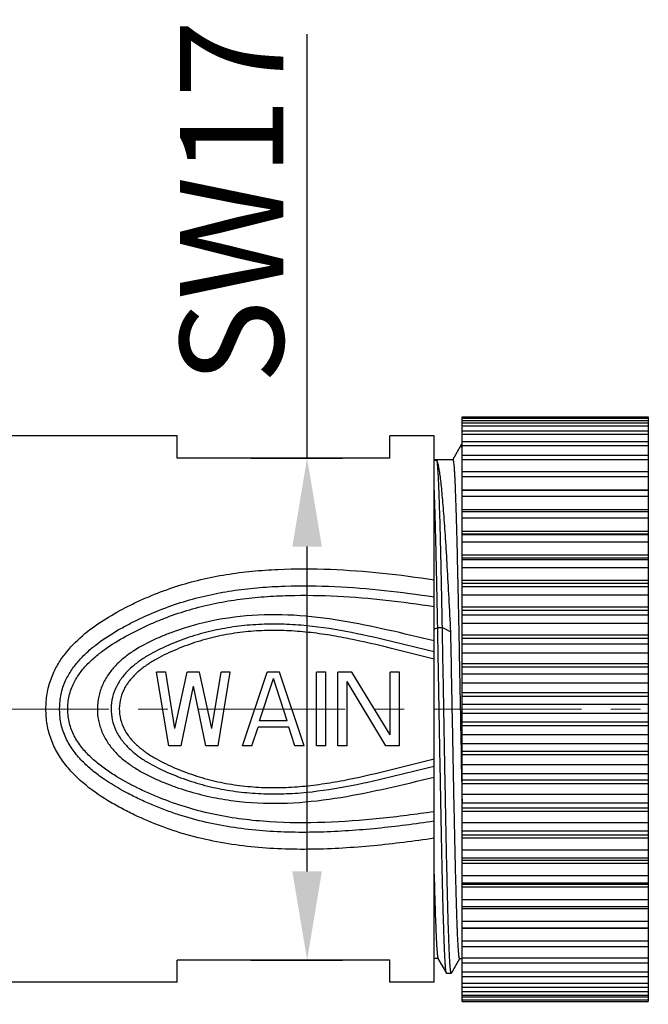
# Model space of a CAD drawing. Units: inches. Extents: x 11 to 1062, y 29 to 390.
# Drawn here: x 865 to 886, y 292 to 325 of the extents above; entities that cross this region are included whole.
import ezdxf

# ---------------------------------------------------------------- set-up
doc = ezdxf.new("R2010")
doc.units = ezdxf.units.IN
doc.header["$MEASUREMENT"] = 0
doc.linetypes.add('CENTER', pattern=[2, 1.25, -0.25, 0.25, -0.25])
doc.layers.get('0').update_dxf_attribs({"lineweight": 30})
doc.styles.add('Romans字体', font='romans.shx', dxfattribs={"width": 0.75})
doc.dimstyles.new('01', dxfattribs={"dimtxt": 3.5, "dimasz": 3, "dimexe": 1.2, "dimexo": 0.2, "dimgap": 0.8, "dimtad": 1, "dimdec": 1, "dimdsep": 46, "dimtxsty": 'Romans字体', "dimcen": 0, "dimclrd": 1, "dimclre": 6, "dimclrt": 4, "dimazin": 2, "dimtfac": 1, "dimtdec": 1, "dimtofl": 0, "dimtmove": 0, "dimatfit": 3, "dimfxl": 1, "dimtolj": 1, "dimtzin": 0, "dimarcsym": 0})

# ---------------------------------------------------------------- blocks, each defined once
blk = doc.blocks.new('*D6')
at = {"color": 1, "linetype": 'Continuous', "lineweight": -2, "transparency": 16777216}
for p, q in [((874.789, 310.565), (874.789, 324.915)), ((874.789, 296.565), (874.789, 307.565))]:
    blk.add_line(p, q, dxfattribs=at)
at = {"color": 6, "linetype": 'Continuous', "lineweight": -2, "transparency": 16777216}
for p, q in [((872.883, 310.565), (875.989, 310.565)), ((872.883, 293.565), (875.989, 293.565))]:
    blk.add_line(p, q, dxfattribs=at)
at = {"color": 1, "linetype": 'Continuous', "transparency": 16777216}
for points in [[(874.289, 307.565), (875.289, 307.565), (874.789, 310.565)], [(874.289, 296.565), (875.289, 296.565), (874.789, 293.565)]]:
    blk.add_solid(points, dxfattribs=at)
at = {"layer": 'Defpoints', "color": 0, "linetype": 'Continuous', "transparency": 16777216}
for p in [(872.683, 310.565), (874.789, 310.565), (872.683, 293.565)]:
    blk.add_point(p, dxfattribs=at)
at = {"color": 4, "linetype": 'Continuous', "lineweight": 5, "transparency": 16777216, "insert": (872.239, 319.24), "char_height": 3.5, "attachment_point": 5, "rotation": 90, "style": 'Romans字体'}
blk.add_mtext('\\A1;SW17', dxfattribs=at)
blk = doc.blocks.new('*D4')
at = {"color": 6, "lineweight": -2, "transparency": 16777216}
for p, q in [((896.989, 298.573), (896.989, 280.09)), ((844.589, 295.173), (844.589, 280.09))]:
    blk.add_line(p, q, dxfattribs=at)
at = {"color": 1, "lineweight": -2, "transparency": 16777216}
blk.add_line((847.589, 281.29), (893.989, 281.29), dxfattribs=at)
at = {"color": 1, "transparency": 16777216}
for points in [[(847.589, 281.79), (847.589, 280.79), (844.589, 281.29)], [(893.989, 281.79), (893.989, 280.79), (896.989, 281.29)]]:
    blk.add_solid(points, dxfattribs=at)
at = {"layer": 'Defpoints', "color": 0, "transparency": 16777216}
for p in [(896.989, 298.773), (844.589, 295.373), (896.989, 281.29)]:
    blk.add_point(p, dxfattribs=at)
at = {"color": 4, "lineweight": 5, "transparency": 16777216, "insert": (868.289, 284.757), "char_height": 3.5, "attachment_point": 5, "style": 'Romans字体'}
blk.add_mtext('\\A1;(52.4)', dxfattribs=at)

msp = doc.modelspace()

# ---------------------------------------------------------------- linework, layer by layer
at = {"color": 7, "linetype": 'Continuous', "lineweight": 30}
for p, q in [((880.039, 292.165), (880.039, 311.965)), ((880.039, 311.965), (886.339, 311.965)), ((880.039, 311.912), (886.339, 311.912)), ((886.339, 311.824), (880.039, 311.824)), ((886.339, 311.965), (886.339, 292.165)), ((880.039, 311.753), (886.339, 311.753)), ((886.339, 311.647), (880.039, 311.647)), ((880.039, 311.49), (886.339, 311.49)), ((870.389, 311.315), (863.089, 311.315)), ((870.389, 311.315), (863.089, 311.315)), ((870.389, 310.565), (870.389, 311.315)), ((877.589, 310.565), (877.589, 311.315)), ((879.089, 311.315), (877.589, 311.315)), ((879.089, 311.315), (877.589, 311.315)), ((879.089, 292.815), (879.089, 311.315)), ((886.339, 311.365), (880.039, 311.365)), ((880.039, 311.126), (886.339, 311.126)), ((880.005, 311.011), (879.722, 310.516)), ((880.01, 311.015), (880.005, 311.011)), ((880.039, 311.015), (880.01, 311.015)), ((886.339, 310.982), (880.039, 310.982)), ((877.589, 310.565), (870.389, 310.565)), ((879.089, 310.515), (879.724, 310.515)), ((879.182, 310.486), (879.089, 310.486)), ((880.039, 310.666), (886.339, 310.666)), ((886.339, 310.5), (880.039, 310.5)), ((880.039, 310.113), (886.339, 310.113)), ((886.339, 309.926), (880.039, 309.926)), ((880.039, 309.486), (886.339, 309.486)), ((880.039, 309.474), (886.339, 309.474)), ((886.339, 309.267), (880.039, 309.267)), ((880.039, 308.825), (886.339, 308.825)), ((880.039, 308.756), (886.339, 308.756)), ((886.339, 308.528), (880.039, 308.528)), ((880.039, 308.09), (886.339, 308.09)), ((880.039, 307.997), (886.339, 307.997)), ((886.339, 307.966), (880.039, 307.966)), ((886.339, 307.718), (880.039, 307.718)), ((880.039, 307.289), (886.339, 307.289)), ((880.039, 307.189), (886.339, 307.189)), ((886.339, 307.112), (880.039, 307.112)), ((886.339, 306.847), (880.039, 306.847)), ((880.039, 306.431), (886.339, 306.431)), ((880.039, 306.325), (886.339, 306.325)), ((886.339, 306.203), (880.039, 306.203)), ((886.339, 305.923), (880.039, 305.923)), ((880.039, 305.525), (886.339, 305.525)), ((880.039, 305.414), (886.339, 305.414)), ((886.339, 305.248), (880.039, 305.248)), ((879.089, 304.765), (879.21, 304.831)), ((879.21, 304.831), (879.369, 304.831)), ((879.369, 304.831), (879.654, 304.676)), ((886.339, 304.957), (880.039, 304.957)), ((880.039, 304.582), (886.339, 304.582)), ((880.039, 304.466), (886.339, 304.466)), ((886.339, 304.258), (880.039, 304.258)), ((886.339, 303.959), (880.039, 303.959)), ((880.039, 303.61), (886.339, 303.61)), ((880.039, 303.492), (886.339, 303.492)), ((870.002, 303.315), (869.689, 303.315)), ((870.106, 300.815), (869.689, 303.315)), ((870.314, 301.4), (870.002, 303.315)), ((870.314, 301.4), (870.731, 303.315)), ((871.148, 303.315), (870.731, 303.315)), ((871.564, 301.4), (871.148, 303.315)), ((871.564, 301.4), (871.877, 303.315)), ((871.773, 300.815), (872.189, 303.315)), ((872.189, 303.315), (871.877, 303.315)), ((872.606, 300.815), (873.439, 303.315)), ((873.179, 301.666), (873.648, 303.102)), ((873.856, 303.315), (873.439, 303.315)), ((874.116, 301.666), (873.648, 303.102)), ((874.689, 300.815), (873.856, 303.315)), ((875.106, 300.815), (875.106, 303.315)), ((875.418, 303.315), (875.106, 303.315)), ((875.418, 300.815), (875.418, 303.315)), ((875.835, 300.815), (875.835, 303.315)), ((876.304, 303.315), (875.835, 303.315)), ((877.606, 301.187), (876.304, 303.315)), ((877.606, 301.187), (877.606, 303.315)), ((877.918, 303.315), (877.606, 303.315)), ((877.918, 300.815), (877.918, 303.315)), ((886.339, 303.245), (880.039, 303.245)), ((870.523, 300.815), (870.939, 302.836)), ((871.356, 300.815), (870.939, 302.836)), ((876.148, 300.815), (876.148, 302.996)), ((877.45, 300.815), (876.148, 302.996)), ((886.339, 302.94), (880.039, 302.94)), ((880.039, 302.622), (886.339, 302.622)), ((880.039, 302.502), (886.339, 302.502)), ((886.339, 302.218), (880.039, 302.218)), ((886.339, 301.912), (880.039, 301.912)), ((872.918, 300.815), (873.127, 301.453)), ((874.168, 301.453), (873.127, 301.453)), ((874.116, 301.666), (873.179, 301.666)), ((874.377, 300.815), (874.168, 301.453)), ((880.039, 301.628), (886.339, 301.628)), ((880.039, 301.508), (886.339, 301.508)), ((886.339, 301.19), (880.039, 301.19)), ((870.523, 300.815), (870.106, 300.815)), ((871.773, 300.815), (871.356, 300.815)), ((872.918, 300.815), (872.606, 300.815)), ((874.689, 300.815), (874.377, 300.815)), ((875.418, 300.815), (875.106, 300.815)), ((876.148, 300.815), (875.835, 300.815)), ((877.918, 300.815), (877.45, 300.815)), ((886.339, 300.885), (880.039, 300.885)), ((880.004, 300.514), (880.01, 300.169)), ((880.039, 300.638), (886.339, 300.638)), ((880.039, 300.52), (886.339, 300.52)), ((880.01, 300.169), (880.016, 299.868)), ((886.339, 300.171), (880.039, 300.171)), ((880.016, 299.868), (880.02, 299.657)), ((886.339, 299.872), (880.039, 299.872)), ((880.02, 299.657), (880.023, 299.54)), ((880.023, 299.54), (880.03, 299.165)), ((880.039, 299.664), (886.339, 299.664)), ((880.039, 299.548), (886.339, 299.548)), ((880.03, 299.165), (880.036, 298.878)), ((886.339, 299.174), (880.039, 299.174)), ((886.339, 298.882), (880.039, 298.882)), ((880.039, 298.717), (886.339, 298.717)), ((880.039, 298.605), (886.339, 298.605)), ((886.339, 298.207), (880.039, 298.207)), ((886.339, 297.927), (880.039, 297.927)), ((880.039, 297.806), (886.339, 297.806)), ((880.039, 297.699), (886.339, 297.699)), ((886.339, 297.283), (880.039, 297.283)), ((886.339, 297.018), (880.039, 297.018)), ((880.039, 296.941), (886.339, 296.941)), ((880.039, 296.841), (886.339, 296.841)), ((886.339, 296.412), (880.039, 296.412)), ((886.339, 296.164), (880.039, 296.164)), ((880.039, 296.133), (886.339, 296.133)), ((880.039, 296.04), (886.339, 296.04)), ((886.339, 295.602), (880.039, 295.602)), ((880.039, 295.374), (886.339, 295.374)), ((880.039, 295.305), (886.339, 295.305)), ((886.339, 294.864), (880.039, 294.864)), ((880.039, 294.657), (886.339, 294.657)), ((880.039, 294.645), (886.339, 294.645)), ((886.339, 294.204), (880.039, 294.204)), ((880.039, 294.018), (886.339, 294.018)), ((877.589, 293.565), (870.389, 293.565)), ((870.389, 292.815), (870.389, 293.565)), ((877.589, 292.815), (877.589, 293.565)), ((879.224, 293.615), (879.089, 293.615)), ((879.219, 293.62), (879.505, 293.119)), ((879.673, 293.119), (879.956, 293.614)), ((879.954, 293.615), (880.039, 293.615)), ((886.339, 293.63), (880.039, 293.63)), ((880.039, 293.465), (886.339, 293.465)), ((879.51, 293.115), (879.505, 293.119)), ((879.51, 293.115), (879.669, 293.115)), ((879.673, 293.119), (879.669, 293.115)), ((886.339, 293.149), (880.039, 293.149)), ((870.389, 292.815), (863.089, 292.815)), ((870.389, 292.815), (863.089, 292.815)), ((879.089, 292.815), (877.589, 292.815)), ((879.089, 292.815), (877.589, 292.815)), ((880.039, 293.004), (886.339, 293.004)), ((886.339, 292.765), (880.039, 292.765)), ((880.039, 292.64), (886.339, 292.64)), ((886.339, 292.483), (880.039, 292.483)), ((880.039, 292.377), (886.339, 292.377)), ((886.339, 292.306), (880.039, 292.306)), ((880.039, 292.218), (886.339, 292.218)), ((880.039, 292.165), (886.339, 292.165))]:
    msp.add_line(p, q, dxfattribs=at)
at = {"color": 1, "linetype": 'CENTER', "lineweight": 13, "ltscale": 4}
msp.add_line((900.075, 302.065), (843.096, 302.065), dxfattribs=at)
at = {"color": 7, "linetype": 'Continuous', "lineweight": 30}
msp.add_arc((878.16, 310.691), 1.887, 6.275, 7.042, dxfattribs=at)
for points, knots in [([(880.018, 311.003), (880.017, 311.006), (880.016, 311.01), (880.012, 311.015), (880.01, 311.015)], [0, 0, 0, 0, 0.661595, 1, 1, 1, 1]), ([(880.024, 310.981), (880.023, 310.983), (880.022, 310.991), (880.02, 310.998), (880.018, 311.003)], [0, 0, 0, 0, 0.293615, 1, 1, 1, 1]), ([(880.033, 310.923), (880.032, 310.929), (880.03, 310.948), (880.027, 310.968), (880.024, 310.981)], [0, 0, 0, 0, 0.294734, 1, 1, 1, 1]), ([(879.654, 304.676), (879.635, 305.059), (879.597, 305.796), (879.539, 306.855), (879.481, 307.811), (879.431, 308.533), (879.39, 309.044), (879.361, 309.373), (879.332, 309.662), (879.302, 309.91), (879.274, 310.117), (879.245, 310.28), (879.22, 310.388), (879.198, 310.452), (879.187, 310.476), (879.182, 310.486)], [0, 0, 0, 0, 0.196772, 0.379725, 0.544939, 0.688885, 0.751906, 0.808507, 0.858388, 0.901296, 0.937017, 0.9654, 0.986362, 0.994079, 1, 1, 1, 1]), ([(879.369, 304.831), (879.361, 305.217), (879.347, 305.96), (879.324, 307.023), (879.305, 307.842), (879.289, 308.437), (879.277, 308.831), (879.265, 309.187), (879.254, 309.503), (879.242, 309.777), (879.231, 310.008), (879.22, 310.172), (879.212, 310.281), (879.206, 310.345), (879.2, 310.397), (879.195, 310.438), (879.189, 310.466), (879.185, 310.481), (879.182, 310.486)], [0, 0, 0, 0, 0.204791, 0.393877, 0.563192, 0.639258, 0.709018, 0.77207, 0.828056, 0.876639, 0.917531, 0.950478, 0.963909, 0.975282, 0.984579, 0.991792, 0.996921, 1, 1, 1, 1]), ([(879.724, 310.515), (879.726, 310.515), (879.73, 310.51), (879.734, 310.501), (879.738, 310.484), (879.744, 310.451), (879.752, 310.393), (879.76, 310.304), (879.769, 310.191), (879.777, 310.054), (879.786, 309.892), (879.795, 309.707), (879.803, 309.499), (879.815, 309.177), (879.83, 308.723), (879.847, 308.119), (879.865, 307.442), (879.882, 306.701), (879.899, 305.904), (879.917, 305.061), (879.934, 304.182), (879.951, 303.278), (879.975, 302.052), (879.992, 301.129), (880.004, 300.514)], [0, 0, 0, 0, 0.000539, 0.001587, 0.003233, 0.005494, 0.011883, 0.020762, 0.032109, 0.045894, 0.062081, 0.080618, 0.10145, 0.12452, 0.177076, 0.237661, 0.305544, 0.379909, 0.459866, 0.544452, 0.63265, 0.723404, 0.815621, 1, 1, 1, 1]), ([(879.21, 304.831), (879.201, 305.33), (879.182, 306.273), (879.153, 307.59), (879.124, 308.696), (879.102, 309.357), (879.089, 309.645)], [0, 0, 0, 0, 0.310916, 0.587803, 0.820462, 1, 1, 1, 1]), ([(866.192, 303.261), (866.251, 303.394), (866.39, 303.653), (866.731, 304.125), (867.255, 304.635), (867.968, 305.137), (868.603, 305.488), (869.126, 305.739), (869.659, 305.971), (870.343, 306.223), (871.188, 306.459), (872.051, 306.63), (872.926, 306.741), (874.102, 306.822), (875.577, 306.817), (877.34, 306.684), (878.508, 306.53), (879.089, 306.439)], [0, 0, 0, 0, 0.031207, 0.062309, 0.124241, 0.186119, 0.248021, 0.278996, 0.309993, 0.372101, 0.434443, 0.497033, 0.55982, 0.622726, 0.748616, 0.87441, 1, 1, 1, 1]), ([(866.614, 303.026), (866.672, 303.153), (866.812, 303.398), (867.074, 303.727), (867.372, 304.023), (867.804, 304.376), (868.274, 304.679), (868.764, 304.946), (869.264, 305.194), (869.906, 305.469), (870.701, 305.74), (871.517, 305.948), (872.348, 306.095), (873.188, 306.187), (874.315, 306.25), (875.728, 306.233), (877.415, 306.098), (878.533, 305.948), (879.089, 305.861)], [0, 0, 0, 0, 0.03121, 0.062339, 0.093417, 0.124467, 0.186507, 0.21754, 0.248576, 0.310675, 0.372897, 0.435302, 0.497891, 0.560616, 0.623419, 0.749053, 0.874602, 1, 1, 1, 1]), ([(866.867, 302.895), (866.925, 303.019), (867.066, 303.255), (867.33, 303.57), (867.629, 303.849), (868.061, 304.183), (868.526, 304.468), (869.009, 304.72), (869.377, 304.896), (869.752, 305.058), (870.26, 305.256), (870.91, 305.467), (871.709, 305.659), (872.521, 305.793), (873.341, 305.875), (874.439, 305.929), (875.815, 305.905), (877.458, 305.768), (878.547, 305.622), (879.089, 305.537)], [0, 0, 0, 0, 0.031212, 0.062362, 0.093478, 0.124571, 0.1867, 0.217773, 0.248845, 0.279925, 0.311024, 0.373301, 0.435734, 0.498318, 0.56101, 0.623758, 0.749266, 0.874695, 1, 1, 1, 1]), ([(879.089, 304.374), (878.567, 304.496), (877.523, 304.75), (875.945, 305.077), (874.342, 305.273), (872.725, 305.259), (871.395, 305.039), (870.496, 304.767), (869.995, 304.579), (869.504, 304.369), (869.029, 304.121), (868.594, 303.809), (868.297, 303.539), (868.043, 303.227), (867.848, 302.874), (867.723, 302.489), (867.691, 302.22), (867.689, 302.086)], [0, 0, 0, 0, 0.125154, 0.250304, 0.37558, 0.500915, 0.625979, 0.688392, 0.719568, 0.750727, 0.812947, 0.844052, 0.875152, 0.906272, 0.937445, 0.968696, 1, 1, 1, 1]), ([(879.089, 303.998), (878.593, 304.119), (877.603, 304.371), (876.108, 304.709), (874.842, 304.896), (873.82, 304.948), (873.052, 304.931), (872.288, 304.854), (871.535, 304.712), (870.797, 304.505), (870.083, 304.231), (869.51, 303.952), (869.082, 303.675), (868.785, 303.433), (868.525, 303.152), (868.32, 302.827), (868.188, 302.465), (868.154, 302.21), (868.153, 302.082)], [0, 0, 0, 0, 0.125116, 0.250202, 0.375359, 0.438005, 0.500653, 0.563265, 0.625803, 0.688251, 0.75062, 0.812928, 0.844077, 0.875216, 0.906355, 0.937518, 0.968737, 1, 1, 1, 1]), ([(879.505, 293.119), (879.503, 293.123), (879.5, 293.133), (879.495, 293.153), (879.491, 293.18), (879.484, 293.23), (879.476, 293.312), (879.467, 293.432), (879.458, 293.581), (879.449, 293.758), (879.44, 293.964), (879.431, 294.196), (879.422, 294.455), (879.409, 294.851), (879.393, 295.404), (879.375, 296.132), (879.357, 296.941), (879.339, 297.818), (879.32, 298.752), (879.302, 299.73), (879.277, 301.085), (879.247, 302.789), (879.223, 304.154), (879.21, 304.831)], [0, 0, 0, 0, 0.001082, 0.002775, 0.005095, 0.008045, 0.015829, 0.026111, 0.038864, 0.054044, 0.071602, 0.091482, 0.113615, 0.137928, 0.192763, 0.255254, 0.324562, 0.399759, 0.479839, 0.563726, 0.650298, 0.826824, 1, 1, 1, 1]), ([(879.669, 293.115), (879.666, 293.115), (879.662, 293.121), (879.658, 293.133), (879.654, 293.153), (879.649, 293.18), (879.645, 293.214), (879.638, 293.276), (879.63, 293.372), (879.621, 293.51), (879.612, 293.678), (879.602, 293.875), (879.593, 294.1), (879.584, 294.353), (879.574, 294.632), (879.565, 294.937), (879.552, 295.393), (879.536, 296.018), (879.518, 296.829), (879.499, 297.712), (879.481, 298.656), (879.462, 299.647), (879.443, 300.671), (879.425, 301.715), (879.4, 303.104), (879.381, 304.143), (879.369, 304.831)], [0, 0, 0, 0, 0.000519, 0.001589, 0.00329, 0.005638, 0.008636, 0.012285, 0.021522, 0.033328, 0.047664, 0.064479, 0.083719, 0.105316, 0.129195, 0.155277, 0.183468, 0.245784, 0.315281, 0.390998, 0.471885, 0.556819, 0.644627, 0.734091, 0.823962, 1, 1, 1, 1]), ([(879.089, 303.748), (878.61, 303.867), (877.653, 304.118), (876.45, 304.404), (875.477, 304.581), (874.74, 304.679), (873.999, 304.73), (873.256, 304.728), (872.516, 304.666), (871.784, 304.541), (871.186, 304.383), (870.719, 304.224), (870.374, 304.088), (870.036, 303.938), (869.706, 303.77), (869.389, 303.579), (869.092, 303.358), (868.826, 303.099), (868.61, 302.796), (868.469, 302.45), (868.432, 302.203), (868.431, 302.079)], [0, 0, 0, 0, 0.12509, 0.250143, 0.312694, 0.375273, 0.43788, 0.500495, 0.563087, 0.625623, 0.688087, 0.7193, 0.750501, 0.781694, 0.81288, 0.844059, 0.875231, 0.906399, 0.937571, 0.968771, 1, 1, 1, 1]), ([(879.954, 293.615), (879.952, 293.615), (879.948, 293.621), (879.944, 293.632), (879.939, 293.65), (879.933, 293.689), (879.925, 293.756), (879.916, 293.858), (879.907, 293.988), (879.897, 294.146), (879.888, 294.332), (879.879, 294.545), (879.869, 294.783), (879.856, 295.151), (879.841, 295.669), (879.822, 296.356), (879.803, 297.121), (879.785, 297.955), (879.766, 298.846), (879.748, 299.782), (879.729, 300.749), (879.71, 301.735), (879.686, 303.046), (879.667, 304.027), (879.654, 304.676)], [0, 0, 0, 0, 0.000538, 0.001617, 0.003325, 0.005676, 0.012326, 0.021569, 0.033376, 0.047712, 0.064529, 0.083767, 0.105365, 0.129244, 0.183513, 0.245826, 0.31532, 0.391033, 0.471913, 0.556841, 0.644644, 0.734104, 0.823973, 1, 1, 1, 1]), ([(879.089, 297.687), (878.406, 297.587), (877.033, 297.412), (874.961, 297.282), (873.229, 297.34), (871.86, 297.53), (870.852, 297.755), (869.873, 298.069), (869.087, 298.403), (868.478, 298.711), (867.887, 299.047), (867.326, 299.44), (866.83, 299.908), (866.502, 300.304), (866.234, 300.745), (866.076, 301.147), (865.996, 301.483), (865.96, 301.74), (865.945, 301.999), (865.95, 302.259), (865.975, 302.517), (866.039, 302.857), (866.123, 303.103), (866.192, 303.261)], [0, 0, 0, 0, 0.125557, 0.251309, 0.377046, 0.439763, 0.502234, 0.56442, 0.626388, 0.65734, 0.68828, 0.750104, 0.781068, 0.812089, 0.843206, 0.874448, 0.890132, 0.905842, 0.921568, 0.937297, 0.953018, 0.968719, 1, 1, 1, 1]), ([(879.089, 298.264), (878.45, 298.17), (877.168, 298.005), (875.232, 297.868), (873.612, 297.894), (872.327, 298.035), (871.376, 298.212), (870.6, 298.426), (869.994, 298.637), (869.548, 298.815), (869.11, 299.011), (868.538, 299.297), (867.986, 299.624), (867.477, 300.012), (867.126, 300.341), (866.82, 300.714), (866.621, 301.065), (866.508, 301.367), (866.449, 301.602), (866.417, 301.843), (866.405, 302.166), (866.436, 302.49), (866.521, 302.802), (866.58, 302.953), (866.614, 303.026)], [0, 0, 0, 0, 0.125394, 0.250928, 0.376489, 0.439193, 0.501738, 0.564074, 0.595175, 0.626237, 0.657276, 0.688304, 0.75032, 0.781351, 0.812402, 0.843495, 0.87466, 0.890299, 0.905964, 0.921651, 0.93735, 0.968695, 0.98436, 1, 1, 1, 1]), ([(879.089, 298.588), (878.476, 298.498), (877.244, 298.338), (875.386, 298.198), (873.831, 298.208), (872.595, 298.325), (871.678, 298.476), (870.777, 298.701), (870.047, 298.952), (869.479, 299.189), (868.921, 299.448), (868.379, 299.742), (867.87, 300.088), (867.511, 300.38), (867.188, 300.712), (866.965, 301.03), (866.829, 301.308), (866.753, 301.528), (866.706, 301.757), (866.687, 301.989), (866.69, 302.223), (866.719, 302.455), (866.777, 302.681), (866.834, 302.825), (866.867, 302.895)], [0, 0, 0, 0, 0.125285, 0.250688, 0.376135, 0.438815, 0.501377, 0.563772, 0.626001, 0.657079, 0.688145, 0.750248, 0.781316, 0.812397, 0.843506, 0.874664, 0.890292, 0.905944, 0.921619, 0.937309, 0.953005, 0.968687, 0.984355, 1, 1, 1, 1]), ([(867.689, 302.086), (867.688, 301.951), (867.714, 301.681), (867.832, 301.293), (868.022, 300.935), (868.272, 300.618), (868.567, 300.343), (868.892, 300.106), (869.237, 299.901), (869.598, 299.722), (869.967, 299.563), (870.469, 299.372), (871.113, 299.176), (871.903, 299.007), (872.973, 298.87), (874.327, 298.856), (875.935, 299.052), (877.518, 299.379), (878.565, 299.634), (879.089, 299.757)], [0, 0, 0, 0, 0.031301, 0.062553, 0.093728, 0.124847, 0.155943, 0.187043, 0.218157, 0.249291, 0.280443, 0.311612, 0.374012, 0.436531, 0.499157, 0.624474, 0.749734, 0.874867, 1, 1, 1, 1]), ([(868.153, 302.082), (868.152, 301.954), (868.18, 301.697), (868.306, 301.331), (868.507, 301.002), (868.764, 300.716), (869.06, 300.472), (869.487, 300.191), (870.061, 299.908), (870.776, 299.633), (871.515, 299.422), (872.27, 299.279), (873.036, 299.2), (873.805, 299.182), (874.83, 299.233), (876.1, 299.42), (877.599, 299.758), (878.592, 300.011), (879.089, 300.133)], [0, 0, 0, 0, 0.031271, 0.062508, 0.093695, 0.124854, 0.156, 0.187149, 0.249449, 0.311811, 0.37425, 0.43678, 0.499386, 0.56203, 0.624672, 0.74982, 0.874895, 1, 1, 1, 1]), ([(868.431, 302.079), (868.43, 301.955), (868.461, 301.707), (868.597, 301.358), (868.81, 301.05), (869.073, 300.788), (869.37, 300.564), (869.687, 300.371), (870.017, 300.202), (870.355, 300.05), (870.7, 299.913), (871.168, 299.753), (871.767, 299.592), (872.5, 299.466), (873.243, 299.403), (873.987, 299.399), (874.73, 299.45), (875.468, 299.548), (876.444, 299.725), (877.65, 300.011), (878.608, 300.262), (879.089, 300.382)], [0, 0, 0, 0, 0.031237, 0.062455, 0.093649, 0.12483, 0.156006, 0.187183, 0.218367, 0.249557, 0.280754, 0.311965, 0.374421, 0.436951, 0.499538, 0.56215, 0.624753, 0.687329, 0.749877, 0.87492, 1, 1, 1, 1]), ([(879.089, 296.477), (879.094, 296.272), (879.105, 295.883), (879.121, 295.333), (879.137, 294.853), (879.15, 294.5), (879.162, 294.255), (879.17, 294.102), (879.178, 293.969), (879.186, 293.858), (879.194, 293.768), (879.201, 293.699), (879.208, 293.655), (879.214, 293.631), (879.217, 293.623), (879.219, 293.62)], [0, 0, 0, 0, 0.215192, 0.408011, 0.576277, 0.718324, 0.779059, 0.832708, 0.879136, 0.918237, 0.949909, 0.974086, 0.990751, 0.996285, 1, 1, 1, 1])]:
    msp.add_open_spline(points, degree=3, knots=knots, dxfattribs=at)

# ---------------------------------------------------------------- dimensions: what is measured, and where the dimension line sits
at = {"color": 7, "linetype": 'Continuous', "lineweight": 5}
dim = msp.add_linear_dim(base=(874.789, 310.565), p1=(872.683, 293.565), p2=(872.683, 310.565), angle=270, text='SW<>', dimstyle='01', dxfattribs=at)
dim.commit()
dim.dimension.update_dxf_attribs({"geometry": '*D6', "text_midpoint": (874.789, 319.24), "dimtype": 160})
at = {"lineweight": 5}
dim = msp.add_linear_dim(base=(896.989, 281.29), p1=(844.589, 295.373), p2=(896.989, 298.773), angle=180, text='(52.4)', dimstyle='01', dxfattribs=at)
dim.commit()
dim.dimension.update_dxf_attribs({"geometry": '*D4', "text_midpoint": (868.289, 281.29), "dimtype": 160})

doc.saveas('drawing.dxf')
